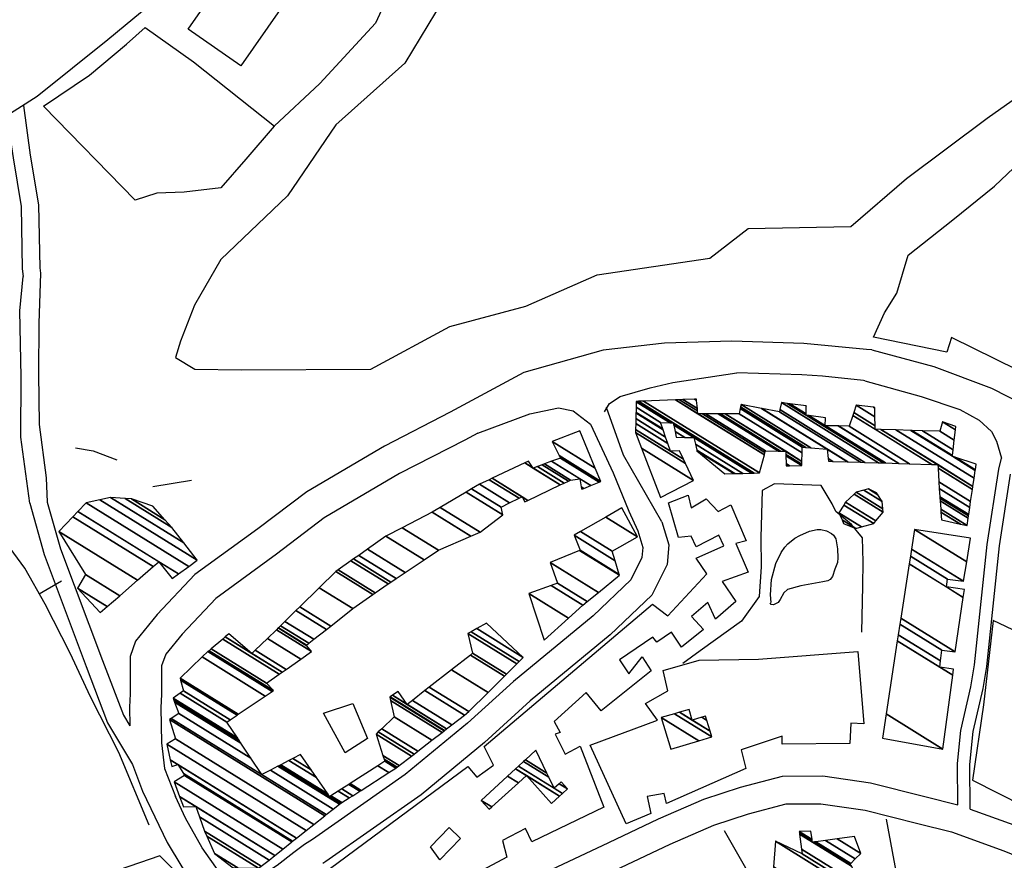
# Model space of a CAD drawing. Units: millimetres. Extents: x 597750 to 633566, y 4409830 to 4429353.
# Drawn here: x 610744 to 610936, y 4414572 to 4414735 of the extents above; entities that cross this region are included whole.
import ezdxf

# ---------------------------------------------------------------- set-up
doc = ezdxf.new("R2010")
doc.units = ezdxf.units.MM
doc.header["$LTSCALE"] = 0.3
for name, color, linetype in [('00_CARTOGRAFÍA', 8, 'Continuous'), ('00_ORTOFOTO', 4, 'Continuous'), ('19', 16, 'Continuous'), ('21', 175, 'Continuous'), ('37', 8, 'Continuous'), ('38', 8, 'Continuous'), ('47', 9, 'Continuous'), ('50', 8, 'Continuous'), ('51', 8, 'Continuous')]:
    doc.layers.add(name, color=color, linetype=linetype)
picture_1 = doc.add_image_def('image1.ecw', size_in_pixel=(115520, 76120))

# ---------------------------------------------------------------- blocks, each defined once
blk = doc.blocks.new('CARTO')
at = {"layer": '19', "color": 8}
blk.add_lwpolyline([(610917.85, 4414948.63), (610908.89, 4414933.75), (610895.41, 4414921.71), (610886.01, 4414907.9), (610873.03, 4414895.49), (610867.85, 4414886.58), (610865.15, 4414879.56), (610864.17, 4414876.37), (610867.92, 4414874.12), (610877, 4414873.96), (610902.25, 4414874.07), (610917.63, 4414882.43), (610932.48, 4414886.35), (610946.37, 4414892.51), (610968.35, 4414895.73), (610975.81, 4414901.54), (610995.81, 4414901.93), (611006.68, 4414911.26), (611022.41, 4414923.06), (611033.23, 4414930.7), (611040.06, 4414945.56)], dxfattribs=at)
at = {"layer": '21', "color": 8}
blk.add_lwpolyline([(610980.27, 4414828.63), (610980.17, 4414830.11), (610980.36, 4414833.07), (610981.21, 4414836.2), (610982.25, 4414838.38), (610982.94, 4414839.4), (610983.53, 4414840.07), (610984.93, 4414841.16), (610985.86, 4414841.7), (610987.79, 4414842.5), (610989.25, 4414842.81), (610990, 4414842.81), (610991.1, 4414842.58), (610992.05, 4414842.07), (610992.44, 4414841.71), (610992.87, 4414841.03), (610993.19, 4414839.1), (610993.31, 4414837.3), (610993.21, 4414836.41), (610992.72, 4414835.09), (610992.24, 4414833.71), (610991.8, 4414833.09), (610991.36, 4414832.82), (610990.36, 4414832.64), (610986.06, 4414831.86), (610983.5, 4414831.15), (610982.75, 4414830.49), (610982.07, 4414829.19), (610981.64, 4414828.64), (610980.72, 4414828.15), (610980.27, 4414828.19), (610980.08, 4414828.57)], dxfattribs=at)
blk.add_lwpolyline([(610893.02, 4414807.04), (610898.76, 4414808.91), (610901.62, 4414802.12), (610897.23, 4414799.33)], close=True, dxfattribs=at)
at = {"layer": '37', "color": 8, "linetype": 'Continuous'}
for points in [[(610878.1, 4414971.98), (610877.22, 4414970.32), (610871.7, 4414959.81), (610866.2, 4414953.28), (610859.23, 4414945.15), (610851, 4414938.33), (610837.22, 4414927.25)], [(610837.22, 4414927.25), (610817.56, 4414914.79), (610813.51, 4414912.73), (610808.2, 4414909.88), (610806.1, 4414907.81), (610801.74, 4414900.91), (610796.38, 4414892.37), (610793.84, 4414887.69), (610789.68, 4414877.82), (610786.28, 4414866.67), (610785.97, 4414859.83), (610785.14, 4414855.67)], [(610999.9, 4414877.85), (610998.9, 4414877.96), (610986.66, 4414879.13), (610972.59, 4414879.53), (610959.47, 4414879.18), (610947.55, 4414877.79), (610932.09, 4414873.42), (610917.71, 4414865.7), (610904.89, 4414859.11), (610889.76, 4414850.2), (610880.19, 4414842.94), (610867.95, 4414834.04), (610860.63, 4414826.25), (610856.39, 4414821.08), (610855.32, 4414818.09), (610855.31, 4414810.8), (610855.21, 4414808.18), (610855.26, 4414804.56)], [(610999.9, 4414877.85), (611012.01, 4414874.6), (611023.26, 4414870.39), (611036.25, 4414863.74), (611049.48, 4414854.62), (611064.97, 4414842), (611080.1, 4414826.79), (611096.57, 4414810.64), (611109.61, 4414798.13), (611119.43, 4414789.48), (611129.04, 4414783.39), (611161.35, 4414765.61)], [(610958.97, 4414844.35), (610951.53, 4414857.34), (610948.21, 4414866.61), (610947.78, 4414865.8), (610948.79, 4414867.42), (610950.88, 4414868.75), (610956.7, 4414870.49), (610961.09, 4414871.51), (610973.62, 4414873.37)], [(610998.53, 4414871.83), (610998.27, 4414871.86), (610990.29, 4414872.76), (610986.28, 4414873.01), (610973.62, 4414873.37)], [(610998.53, 4414871.83), (611009.54, 4414868.74), (611017.08, 4414866.21), (611020.81, 4414864.15), (611023.26, 4414861.96), (611024.21, 4414860.08), (611025.16, 4414856.77)], [(610923.12, 4414861.65), (610933.25, 4414865.36), (610938.8, 4414866.59), (610941.67, 4414865.97), (610945.09, 4414863.36)], [(610945.09, 4414863.36), (610949.46, 4414853.9), (610952.53, 4414846.43)], [(610923.12, 4414861.65), (610920.56, 4414860.28), (610907.84, 4414853.74), (610893.18, 4414845.1), (610883.85, 4414838.02), (610872.02, 4414829.42), (610865.47, 4414822.45), (610862.26, 4414818.54), (610861.45, 4414816.27), (610861.44, 4414810.68), (610861.34, 4414808.11), (610861.45, 4414801.28), (610862.06, 4414796.23), (610864.18, 4414790.77)], [(611016.68, 4414789.19), (611016.62, 4414797.22), (611017.29, 4414803.66), (611019.2, 4414812.17), (611019.94, 4414816.45), (611022.4, 4414839.94), (611024.69, 4414854.58), (611025.16, 4414856.77)], [(611019.09, 4414788.35), (611019.02, 4414797.03), (611019.68, 4414803.43), (611021.59, 4414811.87), (611022.32, 4414816.12), (611024.78, 4414839.63), (611026.97, 4414853.65)], [(610952.53, 4414846.43), (610954.27, 4414842.59), (610955.25, 4414839.32), (610955.1, 4414837.41), (610952.91, 4414833.05), (610945.6, 4414826.02), (610930.06, 4414813.21), (610921.12, 4414805.08), (610908.92, 4414795.07), (610890.9, 4414782.41), (610889.33, 4414781.41)], [(610958.97, 4414844.35), (610960.31, 4414839.86), (610960.02, 4414836.05), (610957, 4414830.03), (610948.93, 4414822.28), (610933.34, 4414809.42), (610924.4, 4414801.29), (610912.03, 4414791.14), (610893.5, 4414778.13), (610892.9, 4414777.74)], [(610855.78, 4414797.05), (610857.77, 4414791.85), (610862.57, 4414781.82), (610865.42, 4414777.09), (610868.77, 4414772.36), (610870.8, 4414769.07)], [(610934.13, 4414775.03), (610948.63, 4414781.84), (610958.35, 4414786.44), (610967.14, 4414790.25), (610974.33, 4414792.62), (610982.51, 4414794.77), (610990.35, 4414794.83), (610999.68, 4414793.47), (611010.22, 4414790.79), (611016.68, 4414789.19)], [(610889.33, 4414781.41), (610887.22, 4414779.9), (610883.99, 4414777.32), (610882.27, 4414776.24), (610880.87, 4414775.6), (610879.15, 4414775.06), (610877.32, 4414774.84), (610875.92, 4414774.84), (610873.66, 4414775.27), (610872.79, 4414775.92), (610869.35, 4414780.76), (610866.12, 4414786.58), (610864.18, 4414790.77)], [(610944.08, 4414773.69), (610950.95, 4414776.92), (610960.6, 4414781.49), (610969.08, 4414785.17), (610975.87, 4414787.41), (610983.23, 4414789.34), (610989.98, 4414789.39), (610998.62, 4414788.13), (611008.89, 4414785.52), (611015.46, 4414783.88), (611025.67, 4414780.2), (611035.01, 4414776.39), (611043.47, 4414773.14), (611054.14, 4414768.03), (611065.56, 4414761.17), (611076.67, 4414754.06), (611089.55, 4414745.41), (611095.03, 4414742.58)], [(611019.09, 4414788.35), (611027.62, 4414785.28), (611037.01, 4414781.44), (611045.62, 4414778.14), (611056.72, 4414772.82), (611068.42, 4414765.79), (611079.65, 4414758.61), (611092.32, 4414750.1), (611097.86, 4414747.25)]]:
    blk.add_lwpolyline(points, dxfattribs=at)
at = {"layer": '38', "color": 8}
for points in [[(610834.55, 4414925.49), (610835.86, 4414915.85), (610837.49, 4414906.11), (610837.7, 4414893.87), (610837.83, 4414892.79)], [(610831.31, 4414923.42), (610832.5, 4414915.32), (610834.09, 4414905.8), (610834.3, 4414893.64), (610834.48, 4414892.14)], [(610837.83, 4414892.79), (610837.55, 4414882.98), (610837.45, 4414873.24), (610837.61, 4414863.34), (610838.98, 4414852.89)], [(610835.75, 4414847.97), (610834, 4414860.87), (610834.09, 4414872.6), (610833.85, 4414885.44), (610834.48, 4414892.14)], [(610838.98, 4414852.89), (610839.15, 4414848.19), (610841.78, 4414839.07), (610849.94, 4414817.32), (610854.01, 4414806.66), (610855.26, 4414804.56)], [(610835.75, 4414847.97), (610838.55, 4414838), (610846.76, 4414816.11), (610850.94, 4414805.17), (610855.78, 4414797.05)]]:
    blk.add_lwpolyline(points, dxfattribs=at)
at = {"layer": '47', "color": 8, "linetype": 'Continuous'}
blk.add_line((610952.01, 4414785.43), (610945.03, 4414800.82), dxfattribs=at)
for points in [[(610866.65, 4414940.39), (610879.54, 4414958.94), (610889.82, 4414951.8), (610876.93, 4414933.25)], [(610913.85, 4414780.97), (610917.51, 4414784.74), (610919.72, 4414782.58), (610915.69, 4414778.47)]]:
    blk.add_lwpolyline(points, close=True, dxfattribs=at)
for points in [[(610884.12, 4414769.19), (610921.18, 4414796.65), (610922.88, 4414794.59), (610926.18, 4414796.93), (610924.33, 4414800.52), (610957.14, 4414828.28), (610960.16, 4414825.99), (610967.73, 4414834.17), (610965.64, 4414837.28), (610971.06, 4414839.63), (610970.11, 4414841.75), (610965.69, 4414839.46), (610964.67, 4414841.52), (610962.24, 4414841.25), (610960.25, 4414848.05), (610964.12, 4414849.52), (610964.7, 4414847.08), (610967.62, 4414848.79), (610969.95, 4414846.37), (610972.44, 4414847.64), (610975.43, 4414840.66), (610973.43, 4414840.14), (610975.79, 4414834.54), (610970.74, 4414832.69), (610973.39, 4414828.83)], [(610973.39, 4414828.83), (610969.41, 4414825.36), (610967.95, 4414828.6), (610964.79, 4414825.89), (610967.12, 4414823.35), (610962.83, 4414819.88), (610960.87, 4414822.8), (610958.01, 4414820.85), (610957.25, 4414821.84), (610950.72, 4414817.42), (610952.55, 4414814.68), (610955.15, 4414818.01), (610956.92, 4414815.28), (610947.17, 4414807.52), (610944.2, 4414811.06), (610937.99, 4414805.39), (610939.13, 4414803.27), (610938.2, 4414802.95), (610940.16, 4414799.03), (610943.03, 4414800.61), (610947.67, 4414788.71), (610933.66, 4414781.92), (610932.39, 4414784.54), (610927.91, 4414782.19), (610928.74, 4414778.95), (610920.15, 4414774.32)], [(610945.03, 4414800.82), (610958.12, 4414805.66), (610955.78, 4414808.89), (610960.14, 4414811.42), (610959.24, 4414815.35), (610966.22, 4414817.34), (610977.85, 4414817.55), (610997.15, 4414819.06), (610998.37, 4414804.95), (610995.81, 4414805.11), (610995.59, 4414801.11), (610982.46, 4414801.02), (610982.45, 4414802.58), (610974.47, 4414799.9), (610975.37, 4414796.28), (610959.86, 4414789.42), (610959.41, 4414791.36), (610956.1, 4414790.77), (610956.81, 4414787.46), (610952.01, 4414785.43)]]:
    blk.add_lwpolyline(points, dxfattribs=at)
at = {"layer": '50', "color": 8, "linetype": 'Continuous'}
for p, q in [((611000.21, 4414880.31), (611002.36, 4414885.1)), ((610837.61, 4414830.33), (610841.95, 4414832.81))]:
    blk.add_line(p, q, dxfattribs=at)
for points in [[(610859.07, 4414785.2), (610853.1, 4414799.35), (610847.58, 4414810.25), (610843.64, 4414818.72), (610838.76, 4414828.31), (610834.78, 4414835.28), (610831.94, 4414839.2), (610826.25, 4414838.41), (610819.98, 4414832.99), (610816.27, 4414826.96), (610814.06, 4414821.82)], [(610869.69, 4414768.65), (610864.14, 4414776.18), (610861.11, 4414779.22), (610804.75, 4414759.88), (610798.45, 4414775.4), (610789.47, 4414790.77)]]:
    blk.add_lwpolyline(points, dxfattribs=at)
at = {"layer": '51', "color": 8, "linetype": 'Continuous'}
blk.add_line((610859.75, 4414851.21), (610867.3, 4414852.49), dxfattribs=at)
for points in [[(610916.26, 4414972.52), (610915.07, 4414969.54), (610909.92, 4414956.26), (610903.15, 4414941.58), (610892.29, 4414929.76), (610883.41, 4414921.44), (610877.9, 4414915.03), (610873, 4414909.43), (610865.88, 4414908.63), (610860.51, 4414908.4), (610856.33, 4414907.06), (610838.45, 4414925.37), (610847.4, 4414931.44), (610854.61, 4414937.49), (610858.28, 4414940.7)], [(611015.73, 4414903.24), (611023.8, 4414909.8), (611032.53, 4414918.05), (611039.73, 4414925.8), (611044.78, 4414931.88), (611047.77, 4414934.15), (611052.68, 4414935.97), (611058.29, 4414937.83), (611064.31, 4414942.16), (611068.59, 4414945.63)], [(610858.28, 4414940.7), (610867.7, 4414934.02), (610883.47, 4414921.5)], [(611002.36, 4414885.1), (611004.77, 4414888.93), (611006.97, 4414896.32), (611015.73, 4414903.24)], [(611032.6, 4414871.84), (611015.44, 4414880.26), (611014.53, 4414877.44), (611000.21, 4414880.31)], [(610844.68, 4414858.78), (610848.12, 4414858.19), (610852.74, 4414856.4)], [(610997.99, 4414822.82), (610998.18, 4414831.88), (610998.21, 4414836.51), (610998.11, 4414841.19), (610995.97, 4414843.8), (610992.89, 4414846.35), (610992.19, 4414847.84), (610990.04, 4414851.39), (610980.91, 4414851.76), (610978.55, 4414850.43), (610978.3, 4414841.3), (610978.34, 4414835.55), (610977.94, 4414829.8), (610974.48, 4414824.96), (610966.46, 4414819.16), (610963.1, 4414816.69)], [(611076.37, 4414787.74), (611072.79, 4414789.85), (611053.06, 4414804.65), (611036.33, 4414819.09), (611023.54, 4414825.13), (611021.66, 4414808.67), (611019.51, 4414793.97), (611029.55, 4414788.92), (611042.7, 4414783.89)], [(611007.73, 4414749.5), (611007.63, 4414760.14), (611002.75, 4414786.35)], [(610971.15, 4414784.13), (610983.04, 4414763.34), (610991.98, 4414746.65), (611005.07, 4414724.55), (611011.57, 4414724.6)]]:
    blk.add_lwpolyline(points, dxfattribs=at)
at = {"layer": '21', "color": 8}
mesh = blk.add_polyface(dxfattribs=at)
corners = [(610994.42, 4414844), (610996.76, 4414843.06), (610994.1, 4414844.71), (610993.47, 4414846.1), (610997.9, 4414843.36), (610993.47, 4414846.1), (610994.43, 4414847.61), (611000.29, 4414843.98), (610994.79, 4414848.18), (611000.72, 4414844.51), (610996.45, 4414849.72), (611002.1, 4414846.22), (610996.84, 4414850.09), (611002.04, 4414846.86), (610998.38, 4414850.5), (611001.92, 4414848.3), (610999.29, 4414850.74), (611001.08, 4414849.63), (611000.85, 4414849.99)]
mesh.append_faces([[corners[k] for k in face] for face in [(0, 0, 1, 2), (2, 1, 4, 5), (3, 4, 7, 6), (6, 7, 9, 8), (8, 9, 11, 10), (10, 11, 13, 12), (12, 13, 15, 14), (14, 15, 17, 16), (16, 17, 18, 18)]], dxfattribs={"vtx0": -1, "vtx2": -1, "color": 8})
at = {"layer": '47', "color": 8, "linetype": 'Continuous'}
mesh = blk.add_polyface(dxfattribs=at)
corners = [(610958.74, 4414849.1), (610955.03, 4414858.68), (610965.16, 4414852.4), (610953.84, 4414861.75), (610963.61, 4414855.69), (610953.85, 4414862.35), (610963.2, 4414856.56), (610960.68, 4414858.12), (610953.88, 4414863.49), (610962.43, 4414858.19), (610960.16, 4414859.6), (610953.91, 4414864.46), (610959.71, 4414860.85), (610971.27, 4414853.69), (610953.93, 4414865.57), (610959.21, 4414862.3), (610965.8, 4414858.21), (610973.02, 4414853.73), (610953.94, 4414865.68), (610959.15, 4414862.44), (610961.79, 4414860.81), (610965.77, 4414858.34), (610973.2, 4414853.74), (610953.96, 4414866.67), (610958.7, 4414863.73), (610961.55, 4414861.96), (610963.44, 4414860.79), (610965.51, 4414859.51), (610974.75, 4414853.78), (610953.99, 4414867.73), (610960.58, 4414863.65), (610961.29, 4414863.21), (610965.22, 4414860.77), (610976.43, 4414853.82), (610953.99, 4414867.82), (610960.73, 4414863.64), (610961.27, 4414863.31), (610976.57, 4414853.82), (610954.4, 4414867.84), (610961.2, 4414863.62), (610976.98, 4414853.83), (610955.41, 4414867.88), (610978.02, 4414853.86), (610966, 4414865.4), (610961.61, 4414868.12), (610978.96, 4414857.37), (610966.88, 4414865.4), (610965.95, 4414865.98), (610962.44, 4414868.15), (610979.08, 4414857.83), (610983.2, 4414855.28), (610967.55, 4414865.4), (610965.9, 4414866.42), (610963.07, 4414868.18), (610979.18, 4414858.19), (610983.19, 4414855.71), (610983.87, 4414855.28), (610969.97, 4414865.4), (610965.76, 4414868.01), (610965.35, 4414868.27), (610981.7, 4414858.13), (610983.14, 4414857.23), (610986.26, 4414855.3), (610970.38, 4414865.4), (610965.73, 4414868.28), (610982.12, 4414858.12), (610983.14, 4414857.49), (610986.27, 4414855.55), (610971.33, 4414865.4), (610983.12, 4414858.09), (610986.28, 4414856.13), (610974.07, 4414865.4), (610986.33, 4414857.8), (610974.27, 4414866.41), (610986.36, 4414858.92), (610974.34, 4414866.75), (610987.07, 4414858.86), (610991.44, 4414856.15), (610974.43, 4414867.21), (610988.02, 4414858.78), (610991.38, 4414856.7), (610992.31, 4414856.12), (610978.4, 4414866.44), (610991.18, 4414858.52), (610995.19, 4414856.03), (611013.46, 4414844.74), (610978.48, 4414866.43), (610995.25, 4414856.03), (611013.46, 4414844.74), (611017.17, 4414843.89), (610981.88, 4414865.77), (610997.71, 4414855.96), (611013.36, 4414846.25), (611018.47, 4414843.59), (610981.98, 4414866.21), (610998.57, 4414855.93), (611013.33, 4414846.78), (611018.68, 4414845.02), (610982.3, 4414867.58), (611001.22, 4414855.85), (611013.22, 4414848.41), (611018.76, 4414845.51), (610987.13, 4414865.12), (610983.4, 4414867.43), (611002.13, 4414855.82), (611013.18, 4414848.97), (611018.79, 4414845.74), (610990.83, 4414863.08), (610987.66, 4414865.04), (610987.13, 4414865.37), (610983.93, 4414867.36), (611002.56, 4414855.81), (611013.17, 4414849.23), (611019, 4414847.15), (610993.38, 4414863.03), (610990.88, 4414864.58), (610987.12, 4414866.91), (610987.08, 4414866.94), (611005.16, 4414855.73), (611013.06, 4414850.83), (611019, 4414847.16), (610993.41, 4414863.03), (610987.12, 4414866.93), (611005.19, 4414855.72), (611013.06, 4414850.85), (611019.17, 4414848.29), (610995.46, 4414862.99), (611007.28, 4414855.66), (611012.98, 4414852.13), (611019.52, 4414850.63), (611000.53, 4414862.4), (610996.19, 4414865.09), (611011.62, 4414855.53), (611012.81, 4414854.79), (611019.61, 4414851.24), (611001.67, 4414862.36), (611000.53, 4414863.08), (610996.38, 4414865.65), (611012.76, 4414855.49), (611019.84, 4414852.82), (611004.6, 4414862.27), (611000.51, 4414864.8), (610996.87, 4414867.06), (611020.08, 4414854.37), (611015.63, 4414857.13), (611007.5, 4414862.17), (611000.5, 4414866.51), (611000.23, 4414866.68), (611020.1, 4414854.5), (611016.11, 4414856.97), (611015.64, 4414857.26), (611007.73, 4414862.17), (611000.5, 4414866.65), (611020.26, 4414855.6), (611015.77, 4414858.38), (611009.78, 4414862.1), (611015.98, 4414860.24), (611013.15, 4414861.99), (611016.2, 4414862.26), (611013.7, 4414863.81), (611016.27, 4414862.89)]
mesh.append_faces([[corners[k] for k in face] for face in [(0, 0, 2, 1), (1, 2, 4, 3), (3, 4, 6, 5), (5, 7, 10, 8), (7, 6, 9, 9), (8, 10, 12, 11), (11, 12, 15, 14), (13, 13, 17, 16), (14, 15, 19, 18), (16, 17, 22, 21), (18, 19, 24, 23), (20, 20, 26, 25), (21, 22, 28, 27), (23, 24, 30, 29), (25, 26, 32, 31), (27, 28, 33, 32), (29, 30, 35, 34), (31, 33, 37, 36), (34, 35, 39, 38), (36, 37, 40, 39), (38, 40, 42, 41), (41, 42, 45, 44), (44, 43, 47, 48), (43, 45, 49, 46), (48, 47, 52, 53), (46, 49, 54, 51), (50, 50, 56, 55), (53, 52, 58, 59), (51, 54, 60, 57), (55, 56, 62, 61), (59, 58, 64, 64), (57, 60, 65, 63), (61, 62, 67, 66), (63, 65, 69, 68), (66, 67, 70, 69), (68, 70, 72, 71), (71, 72, 74, 73), (73, 74, 76, 75), (75, 76, 79, 78), (77, 77, 81, 80), (78, 79, 83, 82), (80, 81, 84, 83), (82, 84, 87, 86), (86, 87, 91, 90), (85, 88, 89, 92), (90, 91, 95, 94), (92, 89, 93, 96), (94, 95, 99, 98), (96, 93, 97, 100), (98, 99, 104, 103), (100, 97, 101, 105), (103, 102, 109, 110), (102, 104, 111, 108), (105, 101, 106, 112), (110, 109, 116, 117), (108, 107, 115, 115), (107, 111, 118, 114), (112, 106, 113, 119), (117, 116, 122, 122), (114, 118, 123, 121), (119, 113, 120, 124), (121, 123, 127, 126), (124, 120, 125, 128), (126, 127, 132, 131), (128, 125, 129, 133), (131, 130, 136, 137), (130, 132, 138, 135), (133, 129, 134, 138), (137, 136, 141, 142), (135, 134, 139, 140), (142, 141, 146, 147), (140, 139, 143, 145), (147, 146, 152, 152), (145, 144, 150, 151), (144, 143, 148, 149), (151, 150, 154, 155), (149, 148, 153, 153), (155, 154, 156, 157), (157, 156, 158, 159), (159, 158, 160, 160)]], dxfattribs={"vtx0": -1, "vtx2": -1, "color": 8})
mesh = blk.add_polyface(dxfattribs=at)
corners = [(610875.44, 4414776.88), (610871.8, 4414779.67), (610876.33, 4414776.86), (610870.27, 4414783.06), (610880.38, 4414776.79), (610869.83, 4414784.03), (610880.87, 4414777.18), (610865.73, 4414788.75), (610868.83, 4414786.83), (610882.41, 4414778.41), (610864.97, 4414790.78), (610868.11, 4414788.83), (610883.51, 4414779.28), (610863.89, 4414793.67), (610885.09, 4414780.53), (610865.94, 4414794.88), (610886.84, 4414781.92), (610863.43, 4414796.67), (610865.71, 4414795.26), (610887.01, 4414782.05), (610863.14, 4414797.96), (610864.61, 4414797.05), (610887.79, 4414782.68), (610862.46, 4414800.98), (610889.63, 4414784.13), (610864.2, 4414802.05), (610891.15, 4414785.34), (610862.99, 4414805.79), (610893.26, 4414787.02), (610863.32, 4414806.01), (610893.57, 4414787.26), (610881, 4414795.05), (610864.79, 4414806.99), (610894.9, 4414788.32), (610882.66, 4414795.91), (610878.86, 4414798.26), (610864, 4414809.19), (610896.11, 4414789.28), (610884.15, 4414796.69), (610876.93, 4414801.17), (610863.85, 4414809.6), (610896.36, 4414789.44), (610894.22, 4414790.77), (610884.43, 4414796.84), (610876.57, 4414801.71), (610863.71, 4414809.99), (610896.6, 4414789.6), (610894.46, 4414790.92), (610893.85, 4414791.3), (610884.7, 4414796.98), (610876.23, 4414802.23), (610865.11, 4414810.94), (610898.04, 4414790.52), (610895.9, 4414791.84), (610891.66, 4414794.47), (610886.29, 4414797.8), (610874.18, 4414805.31), (610865.76, 4414811.38), (610898.72, 4414790.95), (610896.57, 4414792.28), (610890.63, 4414795.96), (610887.03, 4414798.19), (610874.84, 4414805.75), (610865.17, 4414813.47), (610900.08, 4414791.82), (610897.94, 4414793.15), (610888.54, 4414798.98), (610876.17, 4414806.65), (610865.06, 4414813.87), (610900.35, 4414791.99), (610898.21, 4414793.32), (610876.42, 4414806.82), (610869.34, 4414818.03), (610905.76, 4414795.45), (610903.62, 4414796.78), (610881.68, 4414810.38), (610870.5, 4414819.03), (610907.12, 4414796.32), (610904.98, 4414797.65), (610883.01, 4414811.27), (610870.55, 4414819.07), (610907.18, 4414796.36), (610904.95, 4414797.74), (610883.07, 4414811.31), (610870.72, 4414819.21), (610907.36, 4414796.5), (610904.85, 4414798.05), (610883.26, 4414811.44), (610871.11, 4414819.55), (610907.77, 4414796.82), (610904.62, 4414798.77), (610881.88, 4414812.87), (610873.38, 4414821.49), (610910.17, 4414798.68), (610903.26, 4414802.96), (610884.41, 4414814.64), (610879.08, 4414818.66), (610873.86, 4414821.9), (610910.68, 4414799.07), (610903.71, 4414803.39), (610884.95, 4414815.02), (610879.73, 4414819.29), (610874.56, 4414822.5), (610911.42, 4414799.64), (610904.38, 4414804.01), (610885.74, 4414815.57), (610882.1, 4414821.61), (610914.13, 4414801.74), (610906.8, 4414806.29), (610888.6, 4414817.57), (610883.84, 4414823.31), (610916.13, 4414803.29), (610906.1, 4414809.51), (610890.71, 4414819.05), (610884.19, 4414823.65), (610916.54, 4414803.6), (610905.96, 4414810.16), (610889.8, 4414820.18), (610884.23, 4414823.69), (610916.58, 4414803.64), (610906.01, 4414810.19), (610889.7, 4414820.3), (610884.62, 4414824.07), (610917.03, 4414803.98), (610909.34, 4414808.75), (610906.49, 4414810.52), (610890.15, 4414820.65), (610885.5, 4414824.93), (610918.03, 4414804.76), (610910.34, 4414809.53), (610907.58, 4414811.24), (610891.14, 4414821.43), (610887.65, 4414827.03), (610920.49, 4414806.67), (610912.79, 4414811.44), (610893.59, 4414823.35), (610888.4, 4414827.76), (610921.35, 4414807.33), (610913.64, 4414812.11), (610894.44, 4414824.02), (610892.2, 4414831.5), (610925.12, 4414811.08), (610917.99, 4414815.51), (610898.77, 4414827.42), (610895.41, 4414834.65), (610928.3, 4414814.26), (610921.66, 4414818.37), (610902.67, 4414830.15), (610895.86, 4414834.97), (610928.67, 4414814.63), (610922.09, 4414818.71), (610903.12, 4414830.47), (610898.36, 4414836.73), (610930.72, 4414816.66), (610921.18, 4414822.58), (610905.63, 4414832.22), (610898.9, 4414837.11), (610931.16, 4414817.1), (610921.78, 4414822.92), (610906.17, 4414832.6), (610899.88, 4414837.8), (610931.97, 4414817.91), (610922.89, 4414823.54), (610907.18, 4414833.28), (610901.58, 4414839), (610924.79, 4414824.61), (610908.93, 4414834.44), (610905.17, 4414841.53), (610912.62, 4414836.91), (610908.35, 4414843.18), (610915.44, 4414838.79), (610914.2, 4414846.22), (610921.77, 4414841.53), (610915.74, 4414847.13), (610923.54, 4414842.29), (610920.81, 4414850.12), (610927.96, 4414845.69), (610921.88, 4414850.76), (610927.63, 4414847.19), (610923.41, 4414851.66), (610929.29, 4414848.01), (610925.29, 4414852.54), (610931.14, 4414848.92), (610932.25, 4414848.23), (610925.91, 4414852.83), (610931.74, 4414849.22), (610932.86, 4414848.52), (610933.89, 4414854.8), (610932.25, 4414855.81), (610939.17, 4414851.53), (610934.72, 4414855.11), (610933.01, 4414856.17), (610939.92, 4414851.89), (610935.65, 4414855.46), (610940.76, 4414852.29), (610943.36, 4414850.68), (610936.09, 4414855.62), (610941.16, 4414852.48), (610943.27, 4414851.17), (610943.78, 4414850.85), (610937.48, 4414856.14), (610942.97, 4414852.74), (610945.13, 4414851.4), (610939.19, 4414856.78), (610946.78, 4414852.08), (610938.95, 4414857.26), (610947.1, 4414852.21), (610937.6, 4414860.01), (610946.01, 4414854.79), (610942.96, 4414862.05), (610942.96, 4414862.05)]
mesh.append_faces([[corners[k] for k in face] for face in [(0, 0, 2, 1), (1, 2, 4, 3), (3, 4, 6, 5), (5, 6, 9, 8), (7, 7, 11, 10), (8, 9, 12, 11), (10, 12, 14, 13), (13, 14, 16, 15), (15, 16, 19, 18), (17, 17, 21, 20), (18, 19, 22, 21), (20, 22, 24, 23), (23, 24, 26, 25), (25, 26, 28, 27), (27, 28, 30, 29), (29, 31, 35, 32), (31, 30, 33, 34), (32, 35, 39, 36), (34, 33, 37, 38), (36, 39, 44, 40), (38, 37, 41, 43), (40, 44, 50, 45), (43, 42, 48, 49), (42, 41, 46, 47), (45, 50, 56, 51), (49, 48, 54, 55), (47, 46, 52, 53), (51, 56, 62, 57), (55, 54, 60, 61), (53, 52, 58, 59), (57, 62, 67, 63), (61, 60, 66, 66), (59, 58, 64, 65), (63, 67, 71, 68), (65, 64, 69, 70), (68, 71, 75, 72), (70, 69, 73, 74), (72, 75, 79, 76), (74, 73, 77, 78), (76, 79, 83, 80), (78, 77, 81, 82), (80, 83, 87, 84), (82, 81, 85, 86), (84, 87, 91, 88), (86, 85, 89, 90), (88, 91, 95, 92), (90, 89, 93, 94), (92, 95, 100, 97), (94, 93, 98, 99), (97, 96, 102, 102), (96, 100, 105, 101), (99, 98, 103, 104), (101, 105, 109, 106), (104, 103, 107, 108), (106, 109, 113, 110), (108, 107, 111, 112), (110, 113, 117, 114), (112, 111, 115, 116), (114, 117, 121, 118), (116, 115, 119, 120), (118, 121, 126, 122), (120, 119, 123, 125), (122, 126, 131, 127), (125, 124, 130, 130), (124, 123, 128, 129), (127, 131, 135, 132), (129, 128, 133, 134), (132, 135, 139, 136), (134, 133, 137, 138), (136, 139, 143, 140), (138, 137, 141, 142), (140, 143, 147, 144), (142, 141, 145, 146), (144, 147, 151, 148), (146, 145, 149, 150), (148, 151, 155, 152), (150, 149, 153, 154), (152, 155, 159, 156), (154, 153, 157, 158), (156, 159, 163, 160), (158, 157, 161, 162), (160, 163, 166, 164), (162, 161, 165, 165), (164, 166, 168, 167), (167, 168, 170, 169), (169, 170, 172, 171), (171, 172, 174, 173), (173, 174, 176, 175), (175, 176, 178, 177), (177, 178, 180, 179), (179, 180, 182, 181), (181, 182, 185, 184), (183, 183, 186, 185), (184, 186, 189, 188), (188, 187, 191, 191), (187, 189, 192, 190), (190, 192, 194, 193), (193, 194, 197, 196), (195, 195, 199, 198), (196, 197, 201, 200), (198, 199, 202, 201), (200, 202, 204, 203), (203, 204, 206, 205), (205, 206, 208, 207), (207, 208, 210, 209)]], dxfattribs={"vtx0": -1, "vtx2": -1, "color": 8})
mesh = blk.add_polyface(dxfattribs=at)
corners = [(610849.49, 4414826.63), (610849.49, 4414826.63), (610845.06, 4414831.4), (610850.85, 4414827.81), (610846.66, 4414834.04), (610853.29, 4414829.93), (610841.42, 4414842.47), (610856.77, 4414832.95), (610844.15, 4414845.31), (610863.53, 4414833.29), (610859.81, 4414835.6), (610845.14, 4414846.34), (610864.75, 4414834.18), (610860.92, 4414836.56), (610846.77, 4414848.04), (610866.75, 4414835.65), (610849.44, 4414848.62), (610868.4, 4414836.86), (610851.52, 4414849.07), (610865.8, 4414840.22), (610854.37, 4414848.88), (610863.44, 4414843.26), (610855.59, 4414848.8), (610862.11, 4414844.75), (610859.76, 4414847.41)]
mesh.append_faces([[corners[k] for k in face] for face in [(0, 1, 3, 2), (2, 3, 5, 4), (4, 5, 7, 6), (6, 7, 10, 8), (8, 10, 13, 11), (9, 9, 12, 13), (11, 12, 15, 14), (14, 15, 17, 16), (16, 17, 19, 18), (18, 19, 21, 20), (20, 21, 23, 22), (22, 23, 24, 24)]], dxfattribs={"vtx0": -1, "vtx2": -1, "color": 8})
mesh = blk.add_polyface(dxfattribs=at)
corners = [(610936.01, 4414821.25), (610933.07, 4414830.36), (610940.78, 4414825.58), (610937.4, 4414831.95), (610943.58, 4414828.12), (610938.61, 4414832.4), (610944.42, 4414828.8), (610937.21, 4414836.39), (610946.6, 4414830.57), (610942.94, 4414838.75), (610950.73, 4414833.92), (610943.07, 4414838.8), (610950.68, 4414834.08), (610941.86, 4414841.73), (610949.87, 4414836.76), (610943.12, 4414842.45), (610949.32, 4414838.6), (610948.07, 4414845.27), (610954.24, 4414841.44), (610951.2, 4414847.05), (610951.2, 4414847.05)]
mesh.append_faces([[corners[k] for k in face] for face in [(0, 0, 2, 1), (1, 2, 4, 3), (3, 4, 6, 5), (5, 6, 8, 7), (7, 8, 10, 9), (9, 10, 12, 11), (11, 12, 14, 13), (13, 14, 16, 15), (15, 16, 18, 17), (17, 18, 20, 19)]], dxfattribs={"vtx0": -1, "vtx2": -1, "color": 8})
mesh = blk.add_polyface(dxfattribs=at)
corners = [(611001.96, 4414802.16), (611001.96, 4414802.16), (611002.69, 4414806.89), (611013.75, 4414800.03), (611004.88, 4414821.11), (611013.14, 4414815.99), (611015.68, 4414814.42), (611005.07, 4414822.31), (611013.29, 4414817.21), (611015.84, 4414815.63), (611005.39, 4414824.4), (611013.56, 4414819.33), (611005.57, 4414825.58), (611016.16, 4414819.01), (611007.2, 4414836.14), (611014.46, 4414831.64), (611017.74, 4414829.61), (611007.43, 4414837.65), (611014.68, 4414833.15), (611017.96, 4414831.12), (611007.43, 4414837.66), (611014.68, 4414833.17), (611007.65, 4414839.04), (611017.81, 4414832.74), (611008.23, 4414842.83), (611018.41, 4414836.52), (611019.13, 4414841.12)]
mesh.append_faces([[corners[k] for k in face] for face in [(0, 1, 3, 2), (2, 3, 6, 4), (4, 5, 8, 7), (5, 6, 9, 9), (7, 8, 11, 10), (10, 11, 13, 12), (12, 13, 16, 14), (14, 15, 18, 17), (15, 16, 19, 19), (17, 18, 21, 20), (20, 21, 23, 22), (22, 23, 25, 24), (24, 25, 26, 26)]], dxfattribs={"vtx0": -1, "vtx2": -1, "color": 8})
mesh = blk.add_polyface(dxfattribs=at)
corners = [(610960.72, 4414799.99), (610958.86, 4414806.16), (610966.16, 4414801.63), (610958.86, 4414806.16), (610968.74, 4414802.41), (610961.45, 4414806.93), (610968.4, 4414803.52), (610964.91, 4414805.69), (610962.44, 4414807.22), (610967.77, 4414805.6), (610966.75, 4414806.24), (610964.28, 4414807.77), (610967.51, 4414806.47)]
mesh.append_faces([[corners[k] for k in face] for face in [(0, 0, 2, 1), (3, 2, 4, 5), (5, 4, 6, 8), (8, 7, 11, 11), (7, 6, 9, 10), (10, 9, 12, 12)]], dxfattribs={"vtx0": -1, "vtx2": -1, "color": 8})
mesh = blk.add_polyface(dxfattribs=at)
corners = [(610925.31, 4414788.29), (610923.73, 4414790.04), (610925.82, 4414788.75), (610928.9, 4414794.76), (610931.02, 4414793.44), (610937.46, 4414789.45), (610930.45, 4414796.18), (610932.59, 4414794.86), (610939.03, 4414790.87), (610931.03, 4414796.71), (610939.6, 4414791.39), (610937.99, 4414792.39), (610932.01, 4414797.6), (610940.59, 4414792.28), (610938.97, 4414793.28), (610936.95, 4414794.53), (610932.38, 4414797.95), (610939.35, 4414793.63), (610936.55, 4414795.36), (610934.41, 4414799.8), (610934.41, 4414799.8)]
mesh.append_faces([[corners[k] for k in face] for face in [(0, 0, 2, 1), (1, 2, 4, 3), (3, 4, 7, 6), (5, 5, 8, 7), (6, 8, 10, 9), (9, 11, 15, 12), (11, 10, 13, 14), (12, 15, 18, 16), (14, 13, 17, 17), (16, 18, 20, 19)]], dxfattribs={"vtx0": -1, "vtx2": -1, "color": 8})
mesh = blk.add_polyface(dxfattribs=at)
corners = [(610989.74, 4414770.38), (610990.91, 4414770.78), (610980.76, 4414777.07), (610996.35, 4414772.62), (610981.1, 4414782.07), (610997.14, 4414772.89), (610986.3, 4414779.61), (610998.04, 4414773.19), (610986.19, 4414780.54), (610998.04, 4414773.19), (610985.84, 4414783.43), (610988.35, 4414781.87), (610995.92, 4414777.18), (610985.8, 4414783.74), (610988.3, 4414782.19), (610988.73, 4414781.92), (610995.69, 4414777.61), (610985.77, 4414783.98), (610988.26, 4414782.43), (610989.02, 4414781.96), (610995.82, 4414777.75), (610988.02, 4414784), (610990.89, 4414782.22), (610996.69, 4414778.62), (610993.16, 4414782.53), (610997.74, 4414779.69), (610996.53, 4414782.99)]
mesh.append_faces([[corners[k] for k in face] for face in [(0, 0, 1, 2), (2, 1, 3, 4), (4, 3, 5, 6), (6, 5, 7, 8), (8, 9, 12, 10), (10, 11, 14, 13), (11, 12, 16, 15), (13, 14, 18, 17), (15, 16, 20, 19), (17, 18, 21, 21), (19, 20, 23, 22), (22, 23, 25, 24), (24, 25, 26, 26)]], dxfattribs={"vtx0": -1, "vtx2": -1, "color": 8})

msp = doc.modelspace()

# ---------------------------------------------------------------- block references
at = {"layer": '00_CARTOGRAFÍA'}
msp.add_blockref('CARTO', (-89.604, -206.817), dxfattribs=at)

# ---------------------------------------------------------------- referenced raster images: frames only (the image files are external)
at = {"layer": '00_ORTOFOTO'}
image = msp.add_image(picture_1, insert=(597750, 4409830), size_in_units=(28880, 19030), dxfattribs=dict(at, brightness=80))
image.dxf.flags = 7

doc.saveas('drawing.dxf')
